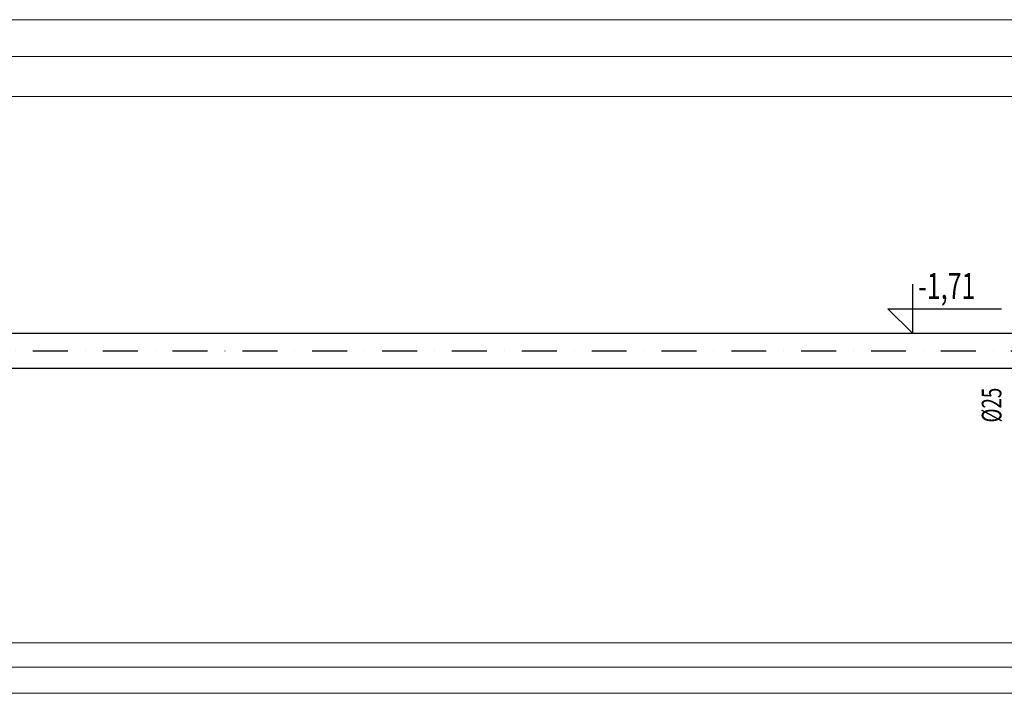
# Model space of a CAD drawing. Units: millimetres. Extents: x 313148 to 577525, y 15100 to 55514.
# Drawn here: x 500387 to 506028, y 42216 to 46076 of the extents above; entities that cross this region are included whole.
import ezdxf

# ---------------------------------------------------------------- set-up
doc = ezdxf.new("R2010")
doc.units = ezdxf.units.MM
doc.linetypes.add('DASHDOTX2', pattern=[2, 1, -0.5, 0, -0.5])
doc.layers.add('_KA_sanitarna_rzędne', color=245, linetype='Continuous', lineweight=20)
doc.layers.add('_widok', color=7, linetype='Continuous', lineweight=9)
for name, color, linetype in [('_ramki', 7, 'Continuous'), ('_WO_ciepła', 10, 'DASHDOTX2'), ('_WO_cyrkulacyjna', 200, 'CYRKULACJA'), ('_WO_opis', 161, 'Continuous'), ('_WO_zimna', 4, 'Continuous')]:
    doc.layers.add(name, color=color, linetype=linetype)
doc.styles.add('_ROMANS', font='ROMANS', dxfattribs={"width": 0.7})
doc.styles.get("Standard").update_dxf_attribs({"font": 'romans.shx', "width": 0.8})
doc.linetypes.add('CYRKULACJA', pattern='A,1.2,-0.12,["~",Standard,S=0.4,R=0,X=0.15,Y=-0.22],-0.9', length=2.22)

msp = doc.modelspace()

# ---------------------------------------------------------------- linework, layer by layer
at = {"layer": '_ramki', "ltscale": 50}
msp.add_lwpolyline([(505501.374, 44560.758), (505501.374, 44279.508), (505360.749, 44420.133), (506011.246, 44420.133)], dxfattribs=at)
at = {"layer": '_widok'}
for p, q in [((445460.483, 46076.391), (537464.015, 46076.391)), ((445460.483, 45866.391), (537464.015, 45866.391)), ((445460.483, 45636.391), (537464.015, 45636.391)), ((445460.483, 42506.391), (537464.015, 42506.391)), ((445460.483, 42366.391), (537464.015, 42366.391)), ((445460.483, 42216.391), (537464.015, 42216.391))]:
    msp.add_line(p, q, dxfattribs=at)
at = {"layer": '_WO_ciepła', "ltscale": 200}
msp.add_line((463654.035, 44179.508), (507078.447, 44179.508), dxfattribs=at)
at = {"layer": '_WO_cyrkulacyjna', "ltscale": 250}
msp.add_line((463654.035, 44079.508), (507178.447, 44079.508), dxfattribs=at)
at = {"layer": '_WO_zimna'}
msp.add_line((463654.035, 44279.508), (506978.447, 44279.508), dxfattribs=at)

# ---------------------------------------------------------------- texts
at = {"layer": '_KA_sanitarna_rzędne', "style": '_ROMANS', "width": 0.7}
msp.add_text('-1,71', height=150, dxfattribs=at).set_placement((505534.468, 44475.253))
at = {"layer": '_WO_opis', "style": '_ROMANS', "width": 0.7}
msp.add_text('%%C25', height=112.5, rotation=90, dxfattribs=at).set_placement((506011.418, 43768.439))

doc.saveas('drawing.dxf')
